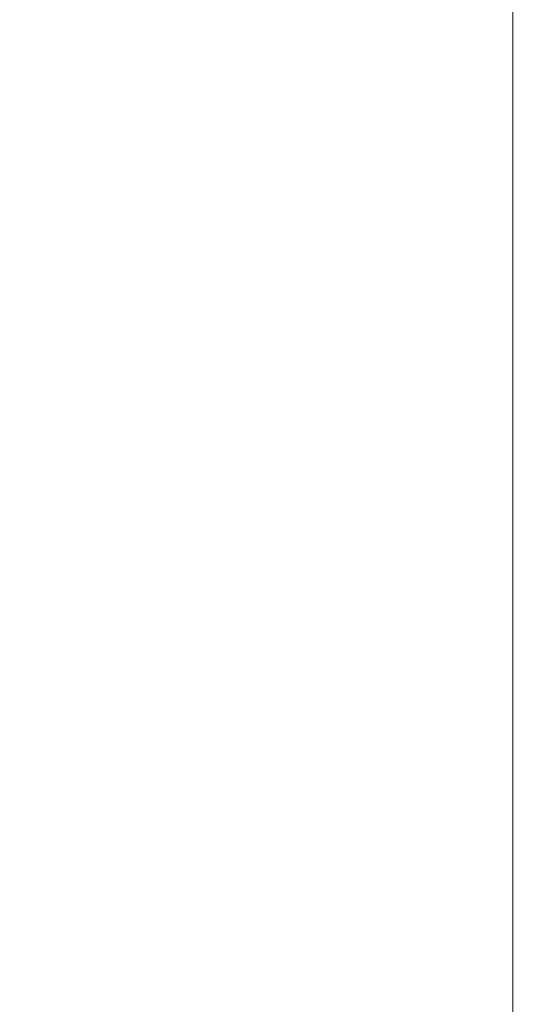
# Model space of a CAD drawing. Extents: x -107 to 107, y -173 to 0.
# Drawn here: x 94 to 102, y -64 to -50 of the extents above; entities that cross this region are included whole.
import ezdxf

# ---------------------------------------------------------------- set-up
doc = ezdxf.new("R2010")
doc.units = 0
doc.header["$LTSCALE"] = 500
doc.header["$MEASUREMENT"] = 0
doc.layers.add('FERRO_CHROM', color=7, linetype='Continuous')

msp = doc.modelspace()

# ---------------------------------------------------------------- linework, layer by layer
at = {"layer": 'FERRO_CHROM', "lineweight": 0}
for points, invisible_edges in [([(101.697, -46.02, 0.004), (101.697, -47.783, 1.559), (101.697, -50.437, 0.004), (101.697, -47.783, -1.551)], 15), ([(101.697, -47.783, -1.551), (101.697, -50.437, 0.004), (101.697, -52.351, -2.08), (101.697, -49.086, -3.433)], 15), ([(101.697, -47.783, 1.559), (101.697, -49.086, 3.441), (101.697, -52.351, 2.088), (101.697, -50.437, 0.004)], 15), ([(101.686, -48.984, 15.495), (101.654, -48.526, 16.476), (101.654, -50.244, 17.238), (101.686, -50.673, 16.203)], 15), ([(101.686, -48.984, -15.487), (101.686, -50.673, -16.195), (101.654, -50.244, -17.23), (101.654, -48.526, -16.468)], 15), ([(101.697, -48.476, -12.074), (101.697, -48.98, -10.195), (101.697, -50.919, -10.412), (101.697, -50.188, -12.507)], 15), ([(101.697, -48.476, 12.082), (101.697, -50.188, 12.515), (101.697, -50.919, 10.42), (101.697, -48.98, 10.203)], 15), ([(101.697, -49.54, -14.183), (101.697, -51.237, -14.832), (101.686, -50.673, -16.195), (101.686, -48.984, -15.487)], 15), ([(101.697, -49.54, 14.191), (101.686, -48.984, 15.495), (101.686, -50.673, 16.203), (101.697, -51.237, 14.84)], 15), ([(101.697, -48.98, -10.195), (101.697, -49.348, -8.03), (101.697, -51.694, -7.883), (101.697, -50.919, -10.412)], 15), ([(101.697, -48.98, 10.203), (101.697, -50.919, 10.42), (101.697, -51.694, 7.891), (101.697, -49.348, 8.038)], 15), ([(101.697, -49.495, 5.692), (101.697, -52.471, 4.915), (101.697, -52.351, 2.088), (101.697, -49.086, 3.441)], 15), ([(101.697, -49.495, -5.685), (101.697, -49.086, -3.433), (101.697, -52.351, -2.08), (101.697, -52.471, -4.908)], 15), ([(93.612, -51.258, -20.102), (93.62, -49.259, -19.453), (95.171, -49.268, -19.42), (95.161, -51.262, -20.089)], 15), ([(93.612, -51.258, 20.11), (95.161, -51.262, 20.097), (95.171, -49.268, 19.428), (93.62, -49.259, 19.461)], 15), ([(95.161, -51.262, -20.089), (95.171, -49.268, -19.42), (96.491, -49.289, -19.396), (96.482, -51.271, -20.078)], 15), ([(95.161, -51.262, 20.097), (96.482, -51.271, 20.085), (96.491, -49.289, 19.404), (95.171, -49.268, 19.428)], 15), ([(96.482, -51.271, -20.078), (96.491, -49.289, -19.396), (97.603, -49.317, -19.374), (97.596, -51.283, -20.063)], 15), ([(96.482, -51.271, 20.085), (97.596, -51.283, 20.071), (97.603, -49.317, 19.382), (96.491, -49.289, 19.404)], 15), ([(97.596, -51.283, -20.063), (97.603, -49.317, -19.374), (98.528, -49.347, -19.349), (98.525, -51.298, -20.041)], 15), ([(97.596, -51.283, 20.071), (98.525, -51.298, 20.049), (98.528, -49.347, 19.357), (97.603, -49.317, 19.382)], 15), ([(99.289, -51.313, 20.015), (99.291, -49.373, 19.321), (98.528, -49.347, 19.357), (98.525, -51.298, 20.049)], 15), ([(99.289, -51.313, -20.007), (98.525, -51.298, -20.041), (98.528, -49.347, -19.349), (99.291, -49.373, -19.314)], 15), ([(99.909, -51.33, 19.966), (99.909, -49.399, 19.273), (99.291, -49.373, 19.321), (99.289, -51.313, 20.015)], 15), ([(99.909, -51.33, -19.958), (99.289, -51.313, -20.007), (99.291, -49.373, -19.314), (99.909, -49.399, -19.265)], 15), ([(100.403, -51.352, -19.891), (99.909, -51.33, -19.958), (99.909, -49.399, -19.265), (100.403, -49.428, -19.2)], 15), ([(100.403, -51.352, 19.899), (100.403, -49.428, 19.208), (99.909, -49.399, 19.273), (99.909, -51.33, 19.966)], 15), ([(100.791, -51.379, -19.802), (100.403, -51.352, -19.891), (100.403, -49.428, -19.2), (100.791, -49.464, -19.113)], 15), ([(100.791, -51.379, 19.81), (100.791, -49.464, 19.121), (100.403, -49.428, 19.208), (100.403, -51.352, 19.899)], 15), ([(101.697, -49.348, -8.03), (101.697, -49.495, -5.685), (101.697, -52.471, -4.908), (101.697, -51.694, -7.883)], 15), ([(101.697, -49.348, 8.038), (101.697, -51.694, 7.891), (101.697, -52.471, 4.915), (101.697, -49.495, 5.692)], 15), ([(100.791, -51.379, 19.81), (101.093, -51.414, 19.694), (101.093, -49.51, 19.01), (100.791, -49.464, 19.121)], 15), ([(100.791, -51.379, -19.802), (100.791, -49.464, -19.113), (101.093, -49.51, -19.002), (101.093, -51.414, -19.687)], 15), ([(101.093, -51.414, 19.694), (101.319, -51.475, 19.501), (101.319, -49.589, 18.82), (101.093, -49.51, 19.01)], 9), ([(101.093, -51.414, -19.687), (101.093, -49.51, -19.002), (101.319, -49.589, -18.813), (101.319, -51.475, -19.493)], 15), ([(101.697, -50.188, 12.515), (101.697, -49.54, 14.191), (101.697, -51.237, 14.84), (101.697, -51.955, 13.107)], 15), ([(101.697, -50.188, -12.507), (101.697, -51.955, -13.099), (101.697, -51.237, -14.832), (101.697, -49.54, -14.183)], 15), ([(101.319, -51.475, 19.501), (101.481, -51.58, 19.175), (101.481, -49.722, 18.498), (101.319, -49.589, 18.82)], 15), ([(101.319, -51.475, -19.493), (101.319, -49.589, -18.813), (101.481, -49.722, -18.49), (101.481, -51.58, -19.167)], 14), ([(101.481, -51.58, 19.175), (101.589, -51.748, 18.664), (101.589, -49.933, 17.988), (101.481, -49.722, 18.498)], 15), ([(101.481, -51.58, -19.167), (101.481, -49.722, -18.49), (101.589, -49.933, -17.98), (101.589, -51.748, -18.656)], 15), ([(101.654, -51.998, -17.906), (101.589, -51.748, -18.656), (101.589, -49.933, -17.98), (101.654, -50.244, -17.23)], 15), ([(101.654, -51.998, 17.914), (101.654, -50.244, 17.238), (101.589, -49.933, 17.988), (101.589, -51.748, 18.664)], 15), ([(101.686, -52.367, -16.888), (101.654, -51.998, -17.906), (101.654, -50.244, -17.23), (101.686, -50.673, -16.195)], 15), ([(101.686, -52.367, 16.896), (101.686, -50.673, 16.203), (101.654, -50.244, 17.238), (101.654, -51.998, 17.914)], 15), ([(101.697, -50.188, -12.507), (101.697, -50.919, -10.412), (101.697, -52.845, -10.951), (101.697, -51.955, -13.099)], 15), ([(101.697, -50.188, 12.515), (101.697, -51.955, 13.107), (101.697, -52.845, 10.959), (101.697, -50.919, 10.42)], 15), ([(101.697, -50.437, 0.004), (101.697, -57.383, 0.004), (101.697, -52.351, -2.08), (101.697, -50.437, 0.004)], 15), ([(101.697, -52.351, 2.088), (101.697, -57.383, 0.004), (101.697, -50.437, 0.004), (101.697, -52.351, 2.088)], 15), ([(101.697, -52.896, -15.573), (101.686, -52.367, -16.888), (101.686, -50.673, -16.195), (101.697, -51.237, -14.832)], 15), ([(101.697, -52.896, 15.581), (101.697, -51.237, 14.84), (101.686, -50.673, 16.203), (101.686, -52.367, 16.896)], 15), ([(101.697, -50.919, 10.42), (101.697, -52.845, 10.959), (101.697, -53.946, 8.301), (101.697, -51.694, 7.891)], 15), ([(101.697, -50.919, -10.412), (101.697, -51.694, -7.883), (101.697, -53.946, -8.293), (101.697, -52.845, -10.951)], 15), ([(93.609, -53.285, 20.594), (95.155, -53.286, 20.591), (95.161, -51.262, 20.097), (93.612, -51.258, 20.11)], 15), ([(93.609, -53.285, -20.586), (93.612, -51.258, -20.102), (95.161, -51.262, -20.089), (95.155, -53.286, -20.583)], 15), ([(95.155, -53.286, -20.583), (95.161, -51.262, -20.089), (96.482, -51.271, -20.078), (96.477, -53.288, -20.578)], 15), ([(95.155, -53.286, 20.591), (96.477, -53.288, 20.586), (96.482, -51.271, 20.085), (95.161, -51.262, 20.097)], 15), ([(101.697, -53.623, 13.938), (101.697, -51.955, 13.107), (101.697, -51.237, 14.84), (101.697, -52.896, 15.581)], 15), ([(101.697, -53.623, -13.931), (101.697, -52.896, -15.573), (101.697, -51.237, -14.832), (101.697, -51.955, -13.099)], 15), ([(96.477, -53.288, -20.578), (96.482, -51.271, -20.078), (97.596, -51.283, -20.063), (97.593, -53.293, -20.567)], 15), ([(96.477, -53.288, 20.586), (97.593, -53.293, 20.574), (97.596, -51.283, 20.071), (96.482, -51.271, 20.085)], 15), ([(97.593, -53.293, -20.567), (97.596, -51.283, -20.063), (98.525, -51.298, -20.041), (98.523, -53.299, -20.546)], 15), ([(97.593, -53.293, 20.574), (98.523, -53.299, 20.554), (98.525, -51.298, 20.049), (97.596, -51.283, 20.071)], 15), ([(99.289, -53.307, -20.513), (98.523, -53.299, -20.546), (98.525, -51.298, -20.041), (99.289, -51.313, -20.007)], 15), ([(99.289, -53.307, 20.521), (99.289, -51.313, 20.015), (98.525, -51.298, 20.049), (98.523, -53.299, 20.554)], 15), ([(99.909, -53.317, 20.472), (99.909, -51.33, 19.966), (99.289, -51.313, 20.015), (99.289, -53.307, 20.521)], 15), ([(99.909, -53.317, -20.464), (99.289, -53.307, -20.513), (99.289, -51.313, -20.007), (99.909, -51.33, -19.958)], 15), ([(100.403, -53.331, 20.403), (100.403, -51.352, 19.899), (99.909, -51.33, 19.966), (99.909, -53.317, 20.472)], 15), ([(100.403, -53.331, -20.395), (99.909, -53.317, -20.464), (99.909, -51.33, -19.958), (100.403, -51.352, -19.891)], 15), ([(100.791, -53.349, 20.311), (100.791, -51.379, 19.81), (100.403, -51.352, 19.899), (100.403, -53.331, 20.403)], 15), ([(100.791, -53.349, -20.303), (100.403, -53.331, -20.395), (100.403, -51.352, -19.891), (100.791, -51.379, -19.802)], 15), ([(100.791, -53.349, -20.303), (100.791, -51.379, -19.802), (101.093, -51.414, -19.687), (101.093, -53.372, -20.185)], 15), ([(100.791, -53.349, 20.311), (101.093, -53.372, 20.193), (101.093, -51.414, 19.694), (100.791, -51.379, 19.81)], 15), ([(101.093, -53.372, -20.185), (101.093, -51.414, -19.687), (101.319, -51.475, -19.493), (101.319, -53.414, -19.991)], 15), ([(101.093, -53.372, 20.193), (101.319, -53.414, 19.999), (101.319, -51.475, 19.501), (101.093, -51.414, 19.694)], 13), ([(101.319, -53.414, 19.999), (101.481, -53.487, 19.678), (101.481, -51.58, 19.175), (101.319, -51.475, 19.501)], 15), ([(101.319, -53.414, -19.991), (101.319, -51.475, -19.493), (101.481, -51.58, -19.167), (101.481, -53.487, -19.67)], 14), ([(101.481, -53.487, 19.678), (101.589, -53.604, 19.181), (101.589, -51.748, 18.664), (101.481, -51.58, 19.175)], 15), ([(101.481, -53.487, -19.67), (101.481, -51.58, -19.167), (101.589, -51.748, -18.656), (101.589, -53.604, -19.173)], 15), ([(101.654, -53.778, -18.449), (101.589, -53.604, -19.173), (101.589, -51.748, -18.656), (101.654, -51.998, -17.906)], 15), ([(101.654, -53.778, 18.457), (101.654, -51.998, 17.914), (101.589, -51.748, 18.664), (101.589, -53.604, 19.181)], 15), ([(101.697, -51.694, -7.883), (101.697, -52.471, -4.908), (101.697, -55.299, -5.027), (101.697, -53.946, -8.293)], 15), ([(101.697, -51.694, 7.891), (101.697, -53.946, 8.301), (101.697, -55.299, 5.035), (101.697, -52.471, 4.915)], 15), ([(101.697, -53.623, 13.938), (101.697, -54.588, 11.94), (101.697, -52.845, 10.959), (101.697, -51.955, 13.107)], 15), ([(101.697, -53.623, -13.931), (101.697, -51.955, -13.099), (101.697, -52.845, -10.951), (101.697, -54.588, -11.932)], 15), ([(101.686, -54.055, -17.489), (101.654, -53.778, -18.449), (101.654, -51.998, -17.906), (101.686, -52.367, -16.888)], 15), ([(101.686, -54.055, 17.497), (101.686, -52.367, 16.896), (101.654, -51.998, 17.914), (101.654, -53.778, 18.457)], 15), ([(101.697, -54.482, -16.283), (101.686, -54.055, -17.489), (101.686, -52.367, -16.888), (101.697, -52.896, -15.573)], 15), ([(101.697, -54.482, 16.291), (101.697, -52.896, 15.581), (101.686, -52.367, 16.896), (101.686, -54.055, 17.497)], 15), ([(101.697, -52.351, -2.08), (101.697, -57.383, 0.004), (101.697, -52.471, -4.908), (101.697, -52.351, -2.08)], 15), ([(101.697, -52.471, 4.915), (101.697, -57.383, 0.004), (101.697, -52.351, 2.088), (101.697, -52.471, 4.915)], 15), ([(101.697, -52.471, -4.908), (101.697, -57.383, 0.004), (101.697, -55.299, -5.027), (101.697, -52.471, -4.908)], 15), ([(101.697, -55.299, 5.035), (101.697, -57.383, 0.004), (101.697, -52.471, 4.915), (101.697, -55.299, 5.035)], 15), ([(101.697, -54.588, 11.94), (101.697, -55.828, 9.604), (101.697, -53.946, 8.301), (101.697, -52.845, 10.959)], 15), ([(101.697, -54.588, -11.932), (101.697, -52.845, -10.951), (101.697, -53.946, -8.293), (101.697, -55.828, -9.596)], 15), ([(101.697, -55.14, 14.842), (101.697, -53.623, 13.938), (101.697, -52.896, 15.581), (101.697, -54.482, 16.291)], 15), ([(101.697, -55.14, -14.834), (101.697, -54.482, -16.283), (101.697, -52.896, -15.573), (101.697, -53.623, -13.931)], 15), ([(93.607, -55.329, 20.897), (95.154, -55.329, 20.897), (95.155, -53.286, 20.591), (93.609, -53.285, 20.594)], 15), ([(93.607, -55.329, -20.889), (93.609, -53.285, -20.586), (95.155, -53.286, -20.583), (95.154, -55.329, -20.889)], 15), ([(95.154, -55.329, -20.889), (95.155, -53.286, -20.583), (96.477, -53.288, -20.578), (96.475, -55.329, -20.886)], 15), ([(95.154, -55.329, 20.897), (96.475, -55.329, 20.894), (96.477, -53.288, 20.586), (95.155, -53.286, 20.591)], 15), ([(96.475, -55.329, -20.886), (96.477, -53.288, -20.578), (97.593, -53.293, -20.567), (97.592, -55.33, -20.876)], 15), ([(96.475, -55.329, 20.894), (97.592, -55.33, 20.884), (97.593, -53.293, 20.574), (96.477, -53.288, 20.586)], 15), ([(97.592, -55.33, 20.884), (98.523, -55.332, 20.864), (98.523, -53.299, 20.554), (97.593, -53.293, 20.574)], 15), ([(97.592, -55.33, -20.876), (97.593, -53.293, -20.567), (98.523, -53.299, -20.546), (98.523, -55.332, -20.856)], 15), ([(99.289, -55.336, -20.823), (98.523, -55.332, -20.856), (98.523, -53.299, -20.546), (99.289, -53.307, -20.513)], 15), ([(99.289, -55.336, 20.831), (99.289, -53.307, 20.521), (98.523, -53.299, 20.554), (98.523, -55.332, 20.864)], 15), ([(99.909, -55.341, 20.781), (99.909, -53.317, 20.472), (99.289, -53.307, 20.521), (99.289, -55.336, 20.831)], 15), ([(99.909, -55.341, -20.773), (99.289, -55.336, -20.823), (99.289, -53.307, -20.513), (99.909, -53.317, -20.464)], 15), ([(100.403, -55.347, 20.711), (100.403, -53.331, 20.403), (99.909, -53.317, 20.472), (99.909, -55.341, 20.781)], 15), ([(100.403, -55.347, -20.703), (99.909, -55.341, -20.773), (99.909, -53.317, -20.464), (100.403, -53.331, -20.395)], 15), ([(100.791, -55.357, 20.618), (100.791, -53.349, 20.311), (100.403, -53.331, 20.403), (100.403, -55.347, 20.711)], 15), ([(100.791, -55.357, -20.61), (100.403, -55.347, -20.703), (100.403, -53.331, -20.395), (100.791, -53.349, -20.303)], 15), ([(100.791, -55.357, -20.61), (100.791, -53.349, -20.303), (101.093, -53.372, -20.185), (101.093, -55.368, -20.49)], 15), ([(100.791, -55.357, 20.618), (101.093, -55.368, 20.498), (101.093, -53.372, 20.193), (100.791, -53.349, 20.311)], 15), ([(101.093, -55.368, -20.49), (101.093, -53.372, -20.185), (101.319, -53.414, -19.991), (101.319, -55.389, -20.297)], 11), ([(101.093, -55.368, 20.498), (101.319, -55.389, 20.305), (101.319, -53.414, 19.999), (101.093, -53.372, 20.193)], 13), ([(101.319, -55.389, 20.305), (101.481, -55.427, 19.993), (101.481, -53.487, 19.678), (101.319, -53.414, 19.999)], 15), ([(101.319, -55.389, -20.297), (101.319, -53.414, -19.991), (101.481, -53.487, -19.67), (101.481, -55.427, -19.985)], 15), ([(101.481, -55.427, -19.985), (101.481, -53.487, -19.67), (101.589, -53.604, -19.173), (101.589, -55.486, -19.505)], 15), ([(101.481, -55.427, 19.993), (101.589, -55.486, 19.513), (101.589, -53.604, 19.181), (101.481, -53.487, 19.678)], 15), ([(101.654, -55.576, -18.813), (101.589, -55.486, -19.505), (101.589, -53.604, -19.173), (101.654, -53.778, -18.449)], 15), ([(101.654, -55.576, 18.821), (101.654, -53.778, 18.457), (101.589, -53.604, 19.181), (101.589, -55.486, 19.513)], 15), ([(101.697, -55.14, 14.842), (101.697, -56.112, 13.157), (101.697, -54.588, 11.94), (101.697, -53.623, 13.938)], 15), ([(101.697, -55.14, -14.834), (101.697, -53.623, -13.931), (101.697, -54.588, -11.932), (101.697, -56.112, -13.149)], 15), ([(101.686, -55.724, 17.929), (101.686, -54.055, 17.497), (101.654, -53.778, 18.457), (101.654, -55.576, 18.821)], 15), ([(101.686, -55.724, -17.921), (101.654, -55.576, -18.813), (101.654, -53.778, -18.449), (101.686, -54.055, -17.489)], 15), ([(101.697, -55.96, -16.84), (101.686, -55.724, -17.921), (101.686, -54.055, -17.489), (101.697, -54.482, -16.283)], 15), ([(101.697, -55.96, 16.848), (101.697, -54.482, 16.291), (101.686, -54.055, 17.497), (101.686, -55.724, 17.929)], 15), ([(101.697, -55.828, 9.604), (101.697, -57.383, 6.95), (101.697, -55.299, 5.035), (101.697, -53.946, 8.301)], 15), ([(101.697, -55.828, -9.596), (101.697, -53.946, -8.293), (101.697, -55.299, -5.027), (101.697, -57.383, -6.942)], 15), ([(101.697, -56.455, 15.651), (101.697, -55.14, 14.842), (101.697, -54.482, 16.291), (101.697, -55.96, 16.848)], 15), ([(101.697, -56.455, -15.643), (101.697, -55.96, -16.84), (101.697, -54.482, -16.283), (101.697, -55.14, -14.834)], 15), ([(101.697, -56.112, 13.157), (101.697, -57.383, 11.366), (101.697, -55.828, 9.604), (101.697, -54.588, 11.94)], 15), ([(101.697, -56.112, -13.149), (101.697, -54.588, -11.932), (101.697, -55.828, -9.596), (101.697, -57.383, -11.358)], 15), ([(101.697, -56.455, 15.651), (101.697, -57.383, 14.407), (101.697, -56.112, 13.157), (101.697, -55.14, 14.842)], 15), ([(101.697, -56.455, -15.643), (101.697, -55.14, -14.834), (101.697, -56.112, -13.149), (101.697, -57.383, -14.399)], 15), ([(93.607, -57.383, -20.996), (93.607, -55.329, -20.889), (95.154, -55.329, -20.889), (95.154, -57.383, -20.996)], 15), ([(93.607, -57.383, 21.004), (95.154, -57.383, 21.004), (95.154, -55.329, 20.897), (93.607, -55.329, 20.897)], 15), ([(95.154, -57.383, -20.996), (95.154, -55.329, -20.889), (96.475, -55.329, -20.886), (96.475, -57.383, -20.992)], 15), ([(95.154, -57.383, 21.004), (96.475, -57.383, 21), (96.475, -55.329, 20.894), (95.154, -55.329, 20.897)], 15), ([(96.475, -57.383, -20.992), (96.475, -55.329, -20.886), (97.592, -55.33, -20.876), (97.592, -57.383, -20.982)], 15), ([(96.475, -57.383, 21), (97.592, -57.383, 20.99), (97.592, -55.33, 20.884), (96.475, -55.329, 20.894)], 15), ([(97.592, -57.383, -20.982), (97.592, -55.33, -20.876), (98.523, -55.332, -20.856), (98.523, -57.383, -20.962)], 15), ([(97.592, -57.383, 20.99), (98.523, -57.383, 20.97), (98.523, -55.332, 20.864), (97.592, -55.33, 20.884)], 15), ([(99.289, -57.383, -20.929), (98.523, -57.383, -20.962), (98.523, -55.332, -20.856), (99.289, -55.336, -20.823)], 15), ([(99.289, -57.383, 20.937), (99.289, -55.336, 20.831), (98.523, -55.332, 20.864), (98.523, -57.383, 20.97)], 15), ([(99.909, -57.383, 20.887), (99.909, -55.341, 20.781), (99.289, -55.336, 20.831), (99.289, -57.383, 20.937)], 15), ([(99.909, -57.383, -20.879), (99.289, -57.383, -20.929), (99.289, -55.336, -20.823), (99.909, -55.341, -20.773)], 15), ([(100.403, -57.383, 20.816), (100.403, -55.347, 20.711), (99.909, -55.341, 20.781), (99.909, -57.383, 20.887)], 15), ([(100.403, -57.383, -20.809), (99.909, -57.383, -20.879), (99.909, -55.341, -20.773), (100.403, -55.347, -20.703)], 15), ([(100.791, -57.383, 20.723), (100.791, -55.357, 20.618), (100.403, -55.347, 20.711), (100.403, -57.383, 20.816)], 15), ([(100.791, -57.383, -20.715), (100.403, -57.383, -20.809), (100.403, -55.347, -20.703), (100.791, -55.357, -20.61)], 15), ([(101.697, -57.383, 6.95), (101.697, -57.383, 0.004), (101.697, -55.299, 5.035), (101.697, -57.383, 6.95)], 15), ([(101.697, -55.299, -5.027), (101.697, -57.383, 0.004), (101.697, -57.383, -6.942), (101.697, -55.299, -5.027)], 15), ([(100.791, -57.383, 20.723), (101.093, -57.383, 20.603), (101.093, -55.368, 20.498), (100.791, -55.357, 20.618)], 15), ([(100.791, -57.383, -20.715), (100.791, -55.357, -20.61), (101.093, -55.368, -20.49), (101.093, -57.383, -20.595)], 15), ([(101.093, -57.383, 20.603), (101.319, -57.383, 20.411), (101.319, -55.389, 20.305), (101.093, -55.368, 20.498)], 13), ([(101.093, -57.383, -20.595), (101.093, -55.368, -20.49), (101.319, -55.389, -20.297), (101.319, -57.383, -20.403)], 11), ([(101.319, -57.383, 20.411), (101.481, -57.383, 20.103), (101.481, -55.427, 19.993), (101.319, -55.389, 20.305)], 15), ([(101.319, -57.383, -20.403), (101.319, -55.389, -20.297), (101.481, -55.427, -19.985), (101.481, -57.383, -20.095)], 15), ([(101.481, -57.383, 20.103), (101.589, -57.383, 19.633), (101.589, -55.486, 19.513), (101.481, -55.427, 19.993)], 15), ([(101.481, -57.383, -20.095), (101.481, -55.427, -19.985), (101.589, -55.486, -19.505), (101.589, -57.383, -19.625)], 15), ([(101.654, -57.383, -18.95), (101.589, -57.383, -19.625), (101.589, -55.486, -19.505), (101.654, -55.576, -18.813)], 15), ([(101.654, -57.383, 18.958), (101.654, -55.576, 18.821), (101.589, -55.486, 19.513), (101.589, -57.383, 19.633)], 15), ([(101.686, -57.383, -18.094), (101.654, -57.383, -18.95), (101.654, -55.576, -18.813), (101.686, -55.724, -17.921)], 15), ([(101.686, -57.383, 18.102), (101.686, -55.724, 17.929), (101.654, -55.576, 18.821), (101.654, -57.383, 18.958)], 15), ([(101.697, -57.383, 17.089), (101.697, -55.96, 16.848), (101.686, -55.724, 17.929), (101.686, -57.383, 18.102)], 15), ([(101.697, -57.383, -17.081), (101.686, -57.383, -18.094), (101.686, -55.724, -17.921), (101.697, -55.96, -16.84)], 15), ([(101.697, -57.383, 11.366), (101.697, -58.937, 9.604), (101.697, -57.383, 6.95), (101.697, -55.828, 9.604)], 15), ([(101.697, -57.383, -11.358), (101.697, -55.828, -9.596), (101.697, -57.383, -6.942), (101.697, -58.937, -9.596)], 15), ([(101.697, -57.383, -16.154), (101.697, -57.383, -17.081), (101.697, -55.96, -16.84), (101.697, -56.455, -15.643)], 15), ([(101.697, -57.383, 16.162), (101.697, -56.455, 15.651), (101.697, -55.96, 16.848), (101.697, -57.383, 17.089)], 15), ([(101.697, -57.383, 14.407), (101.697, -58.653, 13.157), (101.697, -57.383, 11.366), (101.697, -56.112, 13.157)], 15), ([(101.697, -57.383, -14.399), (101.697, -56.112, -13.149), (101.697, -57.383, -11.358), (101.697, -58.653, -13.149)], 15), ([(101.697, -57.383, 16.162), (101.697, -58.31, 15.651), (101.697, -57.383, 14.407), (101.697, -56.455, 15.651)], 15), ([(101.697, -57.383, -16.154), (101.697, -56.455, -15.643), (101.697, -57.383, -14.399), (101.697, -58.31, -15.643)], 15), ([(93.607, -57.383, 21.004), (93.607, -59.436, 20.897), (95.154, -59.436, 20.897), (95.154, -57.383, 21.004)], 15), ([(93.607, -57.383, -20.996), (95.154, -57.383, -20.996), (95.154, -59.436, -20.889), (93.607, -59.436, -20.889)], 15), ([(95.154, -57.383, -20.996), (96.475, -57.383, -20.992), (96.475, -59.436, -20.886), (95.154, -59.436, -20.889)], 15), ([(95.154, -57.383, 21.004), (95.154, -59.436, 20.897), (96.475, -59.436, 20.894), (96.475, -57.383, 21)], 15), ([(96.475, -57.383, 21), (96.475, -59.436, 20.894), (97.592, -59.435, 20.884), (97.592, -57.383, 20.99)], 15), ([(96.475, -57.383, -20.992), (97.592, -57.383, -20.982), (97.592, -59.435, -20.876), (96.475, -59.436, -20.886)], 15), ([(97.592, -57.383, 20.99), (97.592, -59.435, 20.884), (98.523, -59.433, 20.864), (98.523, -57.383, 20.97)], 15), ([(97.592, -57.383, -20.982), (98.523, -57.383, -20.962), (98.523, -59.433, -20.856), (97.592, -59.435, -20.876)], 15), ([(99.289, -57.383, 20.937), (98.523, -57.383, 20.97), (98.523, -59.433, 20.864), (99.289, -59.43, 20.831)], 15), ([(99.289, -57.383, -20.929), (99.289, -59.43, -20.823), (98.523, -59.433, -20.856), (98.523, -57.383, -20.962)], 15), ([(99.909, -57.383, -20.879), (99.909, -59.425, -20.773), (99.289, -59.43, -20.823), (99.289, -57.383, -20.929)], 15), ([(99.909, -57.383, 20.887), (99.289, -57.383, 20.937), (99.289, -59.43, 20.831), (99.909, -59.425, 20.781)], 15), ([(100.403, -57.383, -20.809), (100.403, -59.418, -20.703), (99.909, -59.425, -20.773), (99.909, -57.383, -20.879)], 15), ([(100.403, -57.383, 20.816), (99.909, -57.383, 20.887), (99.909, -59.425, 20.781), (100.403, -59.418, 20.711)], 15), ([(100.791, -57.383, -20.715), (100.791, -59.409, -20.61), (100.403, -59.418, -20.703), (100.403, -57.383, -20.809)], 15), ([(100.791, -57.383, 20.723), (100.403, -57.383, 20.816), (100.403, -59.418, 20.711), (100.791, -59.409, 20.618)], 15), ([(100.791, -57.383, 20.723), (100.791, -59.409, 20.618), (101.093, -59.397, 20.498), (101.093, -57.383, 20.603)], 15), ([(100.791, -57.383, -20.715), (101.093, -57.383, -20.595), (101.093, -59.397, -20.49), (100.791, -59.409, -20.61)], 15), ([(101.093, -57.383, -20.595), (101.319, -57.383, -20.403), (101.319, -59.376, -20.297), (101.093, -59.397, -20.49)], 13), ([(101.093, -57.383, 20.603), (101.093, -59.397, 20.498), (101.319, -59.376, 20.305), (101.319, -57.383, 20.411)], 15), ([(101.319, -57.383, 20.411), (101.319, -59.376, 20.305), (101.481, -59.339, 19.993), (101.481, -57.383, 20.103)], 14), ([(101.319, -57.383, -20.403), (101.481, -57.383, -20.095), (101.481, -59.339, -19.985), (101.319, -59.376, -20.297)], 15), ([(101.481, -57.383, -20.095), (101.589, -57.383, -19.625), (101.589, -59.279, -19.505), (101.481, -59.339, -19.985)], 15), ([(101.481, -57.383, 20.103), (101.481, -59.339, 19.993), (101.589, -59.279, 19.513), (101.589, -57.383, 19.633)], 15), ([(101.654, -57.383, 18.958), (101.589, -57.383, 19.633), (101.589, -59.279, 19.513), (101.654, -59.189, 18.821)], 15), ([(101.654, -57.383, -18.95), (101.654, -59.189, -18.813), (101.589, -59.279, -19.505), (101.589, -57.383, -19.625)], 15), ([(101.686, -57.383, 18.102), (101.654, -57.383, 18.958), (101.654, -59.189, 18.821), (101.686, -59.041, 17.929)], 15), ([(101.686, -57.383, -18.094), (101.686, -59.041, -17.921), (101.654, -59.189, -18.813), (101.654, -57.383, -18.95)], 15), ([(101.697, -57.383, -17.081), (101.697, -58.806, -16.84), (101.686, -59.041, -17.921), (101.686, -57.383, -18.094)], 15), ([(101.697, -57.383, 17.089), (101.686, -57.383, 18.102), (101.686, -59.041, 17.929), (101.697, -58.806, 16.848)], 15), ([(101.697, -58.31, 15.651), (101.697, -59.625, 14.842), (101.697, -58.653, 13.157), (101.697, -57.383, 14.407)], 15), ([(101.697, -58.31, -15.643), (101.697, -57.383, -14.399), (101.697, -58.653, -13.149), (101.697, -59.625, -14.834)], 15), ([(101.697, -58.937, 9.604), (101.697, -60.819, 8.301), (101.697, -59.466, 5.035), (101.697, -57.383, 6.95)], 15), ([(101.697, -58.653, 13.157), (101.697, -60.178, 11.94), (101.697, -58.937, 9.604), (101.697, -57.383, 11.366)], 15), ([(101.697, -57.383, 16.162), (101.697, -57.383, 17.089), (101.697, -58.806, 16.848), (101.697, -58.31, 15.651)], 15), ([(101.697, -59.466, 5.035), (101.697, -57.383, 0.004), (101.697, -57.383, 6.95), (101.697, -59.466, 5.035)], 15), ([(101.697, -62.294, 4.915), (101.697, -57.383, 0.004), (101.697, -59.466, 5.035), (101.697, -62.294, 4.915)], 15), ([(101.697, -62.414, 2.088), (101.697, -57.383, 0.004), (101.697, -62.294, 4.915), (101.697, -62.414, 2.088)], 15), ([(101.697, -64.328, 0.004), (101.697, -57.383, 0.004), (101.697, -62.414, 2.088), (101.697, -64.328, 0.004)], 15), ([(101.697, -62.414, -2.08), (101.697, -57.383, 0.004), (101.697, -64.328, 0.004), (101.697, -62.414, -2.08)], 15), ([(101.697, -62.294, -4.908), (101.697, -57.383, 0.004), (101.697, -62.414, -2.08), (101.697, -62.294, -4.908)], 15), ([(101.697, -59.466, -5.027), (101.697, -57.383, 0.004), (101.697, -62.294, -4.908), (101.697, -59.466, -5.027)], 15), ([(101.697, -57.383, -6.942), (101.697, -57.383, 0.004), (101.697, -59.466, -5.027), (101.697, -57.383, -6.942)], 15), ([(101.697, -58.937, -9.596), (101.697, -57.383, -6.942), (101.697, -59.466, -5.027), (101.697, -60.819, -8.293)], 15), ([(101.697, -58.653, -13.149), (101.697, -57.383, -11.358), (101.697, -58.937, -9.596), (101.697, -60.178, -11.932)], 15), ([(101.697, -57.383, -16.154), (101.697, -58.31, -15.643), (101.697, -58.806, -16.84), (101.697, -57.383, -17.081)], 15), ([(101.697, -58.31, 15.651), (101.697, -58.806, 16.848), (101.697, -60.283, 16.291), (101.697, -59.625, 14.842)], 15), ([(101.697, -58.31, -15.643), (101.697, -59.625, -14.834), (101.697, -60.283, -16.283), (101.697, -58.806, -16.84)], 15), ([(101.697, -59.625, 14.842), (101.697, -61.142, 13.938), (101.697, -60.178, 11.94), (101.697, -58.653, 13.157)], 15), ([(101.697, -59.625, -14.834), (101.697, -58.653, -13.149), (101.697, -60.178, -11.932), (101.697, -61.142, -13.931)], 15), ([(101.697, -58.806, -16.84), (101.697, -60.283, -16.283), (101.686, -60.71, -17.489), (101.686, -59.041, -17.921)], 15), ([(101.697, -58.806, 16.848), (101.686, -59.041, 17.929), (101.686, -60.71, 17.497), (101.697, -60.283, 16.291)], 15), ([(101.697, -60.178, 11.94), (101.697, -61.92, 10.959), (101.697, -60.819, 8.301), (101.697, -58.937, 9.604)], 15), ([(101.697, -60.178, -11.932), (101.697, -58.937, -9.596), (101.697, -60.819, -8.293), (101.697, -61.92, -10.951)], 15), ([(101.686, -59.041, 17.929), (101.654, -59.189, 18.821), (101.654, -60.987, 18.457), (101.686, -60.71, 17.497)], 15), ([(101.686, -59.041, -17.921), (101.686, -60.71, -17.489), (101.654, -60.987, -18.449), (101.654, -59.189, -18.813)], 15), ([(101.481, -59.339, 19.993), (101.481, -61.278, 19.678), (101.589, -61.161, 19.181), (101.589, -59.279, 19.513)], 15), ([(101.481, -59.339, -19.985), (101.589, -59.279, -19.505), (101.589, -61.161, -19.173), (101.481, -61.278, -19.67)], 15), ([(101.654, -59.189, 18.821), (101.589, -59.279, 19.513), (101.589, -61.161, 19.181), (101.654, -60.987, 18.457)], 15), ([(101.654, -59.189, -18.813), (101.654, -60.987, -18.449), (101.589, -61.161, -19.173), (101.589, -59.279, -19.505)], 15), ([(95.154, -59.436, 20.897), (95.154, -61.471, 20.586), (96.475, -61.47, 20.583), (96.475, -59.436, 20.894)], 15), ([(95.154, -59.436, -20.889), (96.475, -59.436, -20.886), (96.475, -61.47, -20.575), (95.154, -61.471, -20.578)], 15), ([(96.475, -59.436, 20.894), (96.475, -61.47, 20.583), (97.592, -61.468, 20.573), (97.592, -59.435, 20.884)], 15), ([(96.475, -59.436, -20.886), (97.592, -59.435, -20.876), (97.592, -61.468, -20.565), (96.475, -61.47, -20.575)], 15), ([(97.592, -59.435, -20.876), (98.523, -59.433, -20.856), (98.523, -61.464, -20.546), (97.592, -61.468, -20.565)], 15), ([(97.592, -59.435, 20.884), (97.592, -61.468, 20.573), (98.523, -61.464, 20.553), (98.523, -59.433, 20.864)], 15), ([(99.289, -59.43, -20.823), (99.289, -61.458, -20.513), (98.523, -61.464, -20.546), (98.523, -59.433, -20.856)], 15), ([(99.289, -59.43, 20.831), (98.523, -59.433, 20.864), (98.523, -61.464, 20.553), (99.289, -61.458, 20.521)], 15), ([(99.909, -59.425, 20.781), (99.289, -59.43, 20.831), (99.289, -61.458, 20.521), (99.909, -61.448, 20.472)], 15), ([(99.909, -59.425, -20.773), (99.909, -61.448, -20.464), (99.289, -61.458, -20.513), (99.289, -59.43, -20.823)], 15), ([(100.403, -59.418, -20.703), (100.403, -61.434, -20.395), (99.909, -61.448, -20.464), (99.909, -59.425, -20.773)], 15), ([(100.403, -59.418, 20.711), (99.909, -59.425, 20.781), (99.909, -61.448, 20.472), (100.403, -61.434, 20.403)], 15), ([(100.791, -59.409, -20.61), (100.791, -61.416, -20.303), (100.403, -61.434, -20.395), (100.403, -59.418, -20.703)], 15), ([(100.791, -59.409, 20.618), (100.403, -59.418, 20.711), (100.403, -61.434, 20.403), (100.791, -61.416, 20.311)], 15), ([(100.791, -59.409, -20.61), (101.093, -59.397, -20.49), (101.093, -61.393, -20.185), (100.791, -61.416, -20.303)], 15), ([(100.791, -59.409, 20.618), (100.791, -61.416, 20.311), (101.093, -61.393, 20.193), (101.093, -59.397, 20.498)], 15), ([(101.093, -59.397, -20.49), (101.319, -59.376, -20.297), (101.319, -61.351, -19.991), (101.093, -61.393, -20.185)], 13), ([(101.093, -59.397, 20.498), (101.093, -61.393, 20.193), (101.319, -61.351, 19.999), (101.319, -59.376, 20.305)], 11), ([(101.319, -59.376, 20.305), (101.319, -61.351, 19.999), (101.481, -61.278, 19.678), (101.481, -59.339, 19.993)], 15), ([(101.319, -59.376, -20.297), (101.481, -59.339, -19.985), (101.481, -61.278, -19.67), (101.319, -61.351, -19.991)], 15), ([(93.607, -59.436, -20.889), (95.154, -59.436, -20.889), (95.154, -61.471, -20.578), (93.607, -61.471, -20.578)], 15), ([(93.607, -59.436, 20.897), (93.607, -61.471, 20.586), (95.154, -61.471, 20.586), (95.154, -59.436, 20.897)], 15), ([(101.697, -63.071, -7.883), (101.697, -60.819, -8.293), (101.697, -59.466, -5.027), (101.697, -62.294, -4.908)], 15), ([(101.697, -63.071, 7.891), (101.697, -62.294, 4.915), (101.697, -59.466, 5.035), (101.697, -60.819, 8.301)], 15), ([(101.697, -59.625, -14.834), (101.697, -61.142, -13.931), (101.697, -61.869, -15.573), (101.697, -60.283, -16.283)], 15), ([(101.697, -59.625, 14.842), (101.697, -60.283, 16.291), (101.697, -61.869, 15.581), (101.697, -61.142, 13.938)], 15), ([(101.697, -61.142, -13.931), (101.697, -60.178, -11.932), (101.697, -61.92, -10.951), (101.697, -62.81, -13.099)], 15), ([(101.697, -61.142, 13.938), (101.697, -62.81, 13.107), (101.697, -61.92, 10.959), (101.697, -60.178, 11.94)], 15), ([(101.697, -60.283, 16.291), (101.686, -60.71, 17.497), (101.686, -62.398, 16.896), (101.697, -61.869, 15.581)], 15), ([(101.697, -60.283, -16.283), (101.697, -61.869, -15.573), (101.686, -62.398, -16.888), (101.686, -60.71, -17.489)], 15), ([(101.686, -60.71, -17.489), (101.686, -62.398, -16.888), (101.654, -62.767, -17.906), (101.654, -60.987, -18.449)], 15), ([(101.686, -60.71, 17.497), (101.654, -60.987, 18.457), (101.654, -62.767, 17.914), (101.686, -62.398, 16.896)], 15), ([(101.697, -63.846, 10.42), (101.697, -63.071, 7.891), (101.697, -60.819, 8.301), (101.697, -61.92, 10.959)], 15), ([(101.697, -63.846, -10.412), (101.697, -61.92, -10.951), (101.697, -60.819, -8.293), (101.697, -63.071, -7.883)], 15), ([(101.654, -60.987, 18.457), (101.589, -61.161, 19.181), (101.589, -63.017, 18.664), (101.654, -62.767, 17.914)], 15), ([(101.654, -60.987, -18.449), (101.654, -62.767, -17.906), (101.589, -63.017, -18.656), (101.589, -61.161, -19.173)], 15), ([(101.481, -61.278, -19.67), (101.589, -61.161, -19.173), (101.589, -63.017, -18.656), (101.481, -63.185, -19.167)], 15), ([(101.481, -61.278, 19.678), (101.481, -63.185, 19.175), (101.589, -63.017, 18.664), (101.589, -61.161, 19.181)], 15), ([(101.697, -61.142, -13.931), (101.697, -62.81, -13.099), (101.697, -63.528, -14.832), (101.697, -61.869, -15.573)], 15), ([(101.697, -61.142, 13.938), (101.697, -61.869, 15.581), (101.697, -63.528, 14.84), (101.697, -62.81, 13.107)], 15), ([(100.791, -61.416, 20.311), (100.791, -63.386, 19.81), (101.093, -63.352, 19.694), (101.093, -61.393, 20.193)], 15), ([(100.791, -61.416, -20.303), (101.093, -61.393, -20.185), (101.093, -63.352, -19.687), (100.791, -63.386, -19.802)], 15), ([(101.093, -61.393, -20.185), (101.319, -61.351, -19.991), (101.319, -63.291, -19.493), (101.093, -63.352, -19.687)], 13), ([(101.093, -61.393, 20.193), (101.093, -63.352, 19.694), (101.319, -63.291, 19.501), (101.319, -61.351, 19.999)], 15), ([(101.319, -61.351, 19.999), (101.319, -63.291, 19.501), (101.481, -63.185, 19.175), (101.481, -61.278, 19.678)], 14), ([(101.319, -61.351, -19.991), (101.481, -61.278, -19.67), (101.481, -63.185, -19.167), (101.319, -63.291, -19.493)], 15), ([(93.607, -61.471, 20.586), (93.607, -63.468, 20.078), (95.154, -63.468, 20.078), (95.154, -61.471, 20.586)], 15), ([(93.607, -61.471, -20.578), (95.154, -61.471, -20.578), (95.154, -63.468, -20.07), (93.607, -63.468, -20.07)], 15), ([(95.154, -61.471, -20.578), (96.475, -61.47, -20.575), (96.475, -63.467, -20.067), (95.154, -63.468, -20.07)], 15), ([(95.154, -61.471, 20.586), (95.154, -63.468, 20.078), (96.475, -63.467, 20.075), (96.475, -61.47, 20.583)], 15), ([(96.475, -61.47, -20.575), (97.592, -61.468, -20.565), (97.592, -63.464, -20.057), (96.475, -63.467, -20.067)], 15), ([(96.475, -61.47, 20.583), (96.475, -63.467, 20.075), (97.592, -63.464, 20.065), (97.592, -61.468, 20.573)], 15), ([(97.592, -61.468, -20.565), (98.523, -61.464, -20.546), (98.523, -63.458, -20.038), (97.592, -63.464, -20.057)], 15), ([(97.592, -61.468, 20.573), (97.592, -63.464, 20.065), (98.523, -63.458, 20.046), (98.523, -61.464, 20.553)], 15), ([(99.289, -61.458, 20.521), (98.523, -61.464, 20.553), (98.523, -63.458, 20.046), (99.289, -63.448, 20.014)], 15), ([(99.289, -61.458, -20.513), (99.289, -63.448, -20.006), (98.523, -63.458, -20.038), (98.523, -61.464, -20.546)], 15), ([(99.909, -61.448, 20.472), (99.289, -61.458, 20.521), (99.289, -63.448, 20.014), (99.909, -63.434, 19.966)], 15), ([(99.909, -61.448, -20.464), (99.909, -63.434, -19.958), (99.289, -63.448, -20.006), (99.289, -61.458, -20.513)], 15), ([(100.403, -61.434, -20.395), (100.403, -63.414, -19.891), (99.909, -63.434, -19.958), (99.909, -61.448, -20.464)], 15), ([(100.403, -61.434, 20.403), (99.909, -61.448, 20.472), (99.909, -63.434, 19.966), (100.403, -63.414, 19.899)], 15), ([(100.791, -61.416, -20.303), (100.791, -63.386, -19.802), (100.403, -63.414, -19.891), (100.403, -61.434, -20.395)], 15), ([(100.791, -61.416, 20.311), (100.403, -61.434, 20.403), (100.403, -63.414, 19.899), (100.791, -63.386, 19.81)], 15), ([(101.697, -61.869, 15.581), (101.686, -62.398, 16.896), (101.686, -64.092, 16.203), (101.697, -63.528, 14.84)], 15), ([(101.697, -61.869, -15.573), (101.697, -63.528, -14.832), (101.686, -64.092, -16.195), (101.686, -62.398, -16.888)], 15), ([(101.697, -64.578, -12.507), (101.697, -62.81, -13.099), (101.697, -61.92, -10.951), (101.697, -63.846, -10.412)], 15), ([(101.697, -64.578, 12.515), (101.697, -63.846, 10.42), (101.697, -61.92, 10.959), (101.697, -62.81, 13.107)], 15), ([(101.697, -65.27, -5.685), (101.697, -62.294, -4.908), (101.697, -62.414, -2.08), (101.697, -65.68, -3.433)], 15), ([(101.697, -65.417, 8.038), (101.697, -65.27, 5.692), (101.697, -62.294, 4.915), (101.697, -63.071, 7.891)], 15), ([(101.697, -65.417, -8.03), (101.697, -63.071, -7.883), (101.697, -62.294, -4.908), (101.697, -65.27, -5.685)], 15), ([(101.697, -65.27, 5.692), (101.697, -65.68, 3.441), (101.697, -62.414, 2.088), (101.697, -62.294, 4.915)], 15), ([(101.686, -62.398, 16.896), (101.654, -62.767, 17.914), (101.654, -64.521, 17.238), (101.686, -64.092, 16.203)], 15), ([(101.686, -62.398, -16.888), (101.686, -64.092, -16.195), (101.654, -64.521, -17.23), (101.654, -62.767, -17.906)], 15), ([(101.697, -66.982, -1.551), (101.697, -65.68, -3.433), (101.697, -62.414, -2.08), (101.697, -64.328, 0.004)], 15), ([(101.697, -66.982, 1.559), (101.697, -64.328, 0.004), (101.697, -62.414, 2.088), (101.697, -65.68, 3.441)], 15), ([(101.654, -62.767, 17.914), (101.589, -63.017, 18.664), (101.589, -64.832, 17.988), (101.654, -64.521, 17.238)], 15), ([(101.654, -62.767, -17.906), (101.654, -64.521, -17.23), (101.589, -64.832, -17.98), (101.589, -63.017, -18.656)], 15), ([(101.697, -64.578, -12.507), (101.697, -65.225, -14.183), (101.697, -63.528, -14.832), (101.697, -62.81, -13.099)], 15), ([(101.697, -64.578, 12.515), (101.697, -62.81, 13.107), (101.697, -63.528, 14.84), (101.697, -65.225, 14.191)], 15), ([(101.481, -63.185, -19.167), (101.589, -63.017, -18.656), (101.589, -64.832, -17.98), (101.481, -65.043, -18.49)], 15), ([(101.481, -63.185, 19.175), (101.481, -65.043, 18.498), (101.589, -64.832, 17.988), (101.589, -63.017, 18.664)], 15), ([(101.697, -65.785, 10.203), (101.697, -65.417, 8.038), (101.697, -63.071, 7.891), (101.697, -63.846, 10.42)], 15), ([(101.697, -65.785, -10.195), (101.697, -63.846, -10.412), (101.697, -63.071, -7.883), (101.697, -65.417, -8.03)], 15), ([(101.319, -63.291, 19.501), (101.319, -65.177, 18.82), (101.481, -65.043, 18.498), (101.481, -63.185, 19.175)], 15), ([(101.319, -63.291, -19.493), (101.481, -63.185, -19.167), (101.481, -65.043, -18.49), (101.319, -65.177, -18.813)], 7), ([(100.791, -63.386, -19.802), (101.093, -63.352, -19.687), (101.093, -65.255, -19.002), (100.791, -65.301, -19.113)], 15), ([(100.791, -63.386, 19.81), (100.791, -65.301, 19.121), (101.093, -65.255, 19.01), (101.093, -63.352, 19.694)], 15), ([(101.093, -63.352, -19.687), (101.319, -63.291, -19.493), (101.319, -65.177, -18.813), (101.093, -65.255, -19.002)], 15), ([(101.093, -63.352, 19.694), (101.093, -65.255, 19.01), (101.319, -65.177, 18.82), (101.319, -63.291, 19.501)], 11), ([(93.607, -63.468, 20.078), (93.607, -65.409, 19.38), (95.154, -65.409, 19.38), (95.154, -63.468, 20.078)], 15), ([(93.607, -63.468, -20.07), (95.154, -63.468, -20.07), (95.154, -65.409, -19.372), (93.607, -65.409, -19.372)], 15), ([(95.154, -63.468, -20.07), (96.475, -63.467, -20.067), (96.475, -65.407, -19.369), (95.154, -65.409, -19.372)], 15), ([(95.154, -63.468, 20.078), (95.154, -65.409, 19.38), (96.475, -65.407, 19.377), (96.475, -63.467, 20.075)], 15), ([(96.475, -63.467, -20.067), (97.592, -63.464, -20.057), (97.592, -65.403, -19.36), (96.475, -65.407, -19.369)], 15), ([(96.475, -63.467, 20.075), (96.475, -65.407, 19.377), (97.592, -65.403, 19.368), (97.592, -63.464, 20.065)], 15), ([(97.592, -63.464, 20.065), (97.592, -65.403, 19.368), (98.523, -65.396, 19.35), (98.523, -63.458, 20.046)], 15), ([(97.592, -63.464, -20.057), (98.523, -63.458, -20.038), (98.523, -65.396, -19.342), (97.592, -65.403, -19.36)], 15), ([(99.289, -63.448, -20.006), (99.289, -65.383, -19.311), (98.523, -65.396, -19.342), (98.523, -63.458, -20.038)], 15), ([(99.289, -63.448, 20.014), (98.523, -63.458, 20.046), (98.523, -65.396, 19.35), (99.289, -65.383, 19.319)], 15), ([(99.909, -63.434, 19.966), (99.289, -63.448, 20.014), (99.289, -65.383, 19.319), (99.909, -65.364, 19.272)], 15), ([(99.909, -63.434, -19.958), (99.909, -65.364, -19.265), (99.289, -65.383, -19.311), (99.289, -63.448, -20.006)], 15), ([(100.403, -63.414, 19.899), (99.909, -63.434, 19.966), (99.909, -65.364, 19.272), (100.403, -65.337, 19.208)], 15), ([(100.403, -63.414, -19.891), (100.403, -65.337, -19.2), (99.909, -65.364, -19.265), (99.909, -63.434, -19.958)], 15), ([(100.791, -63.386, 19.81), (100.403, -63.414, 19.899), (100.403, -65.337, 19.208), (100.791, -65.301, 19.121)], 15), ([(100.791, -63.386, -19.802), (100.791, -65.301, -19.113), (100.403, -65.337, -19.2), (100.403, -63.414, -19.891)], 15), ([(101.697, -65.225, 14.191), (101.697, -63.528, 14.84), (101.686, -64.092, 16.203), (101.686, -65.781, 15.495)], 15), ([(101.697, -65.225, -14.183), (101.686, -65.781, -15.487), (101.686, -64.092, -16.195), (101.697, -63.528, -14.832)], 15), ([(101.697, -66.29, 12.082), (101.697, -65.785, 10.203), (101.697, -63.846, 10.42), (101.697, -64.578, 12.515)], 15), ([(101.697, -66.29, -12.074), (101.697, -64.578, -12.507), (101.697, -63.846, -10.412), (101.697, -65.785, -10.195)], 15), ([(101.686, -65.781, -15.487), (101.654, -66.239, -16.468), (101.654, -64.521, -17.23), (101.686, -64.092, -16.195)], 15), ([(101.686, -65.781, 15.495), (101.686, -64.092, 16.203), (101.654, -64.521, 17.238), (101.654, -66.239, 16.476)], 15), ([(101.697, -68.745, 0.004), (101.697, -66.982, -1.551), (101.697, -64.328, 0.004), (101.697, -66.982, 1.559)], 15)]:
    msp.add_3dface(points, dxfattribs=dict(at, invisible_edges=invisible_edges))

doc.saveas('drawing.dxf')
